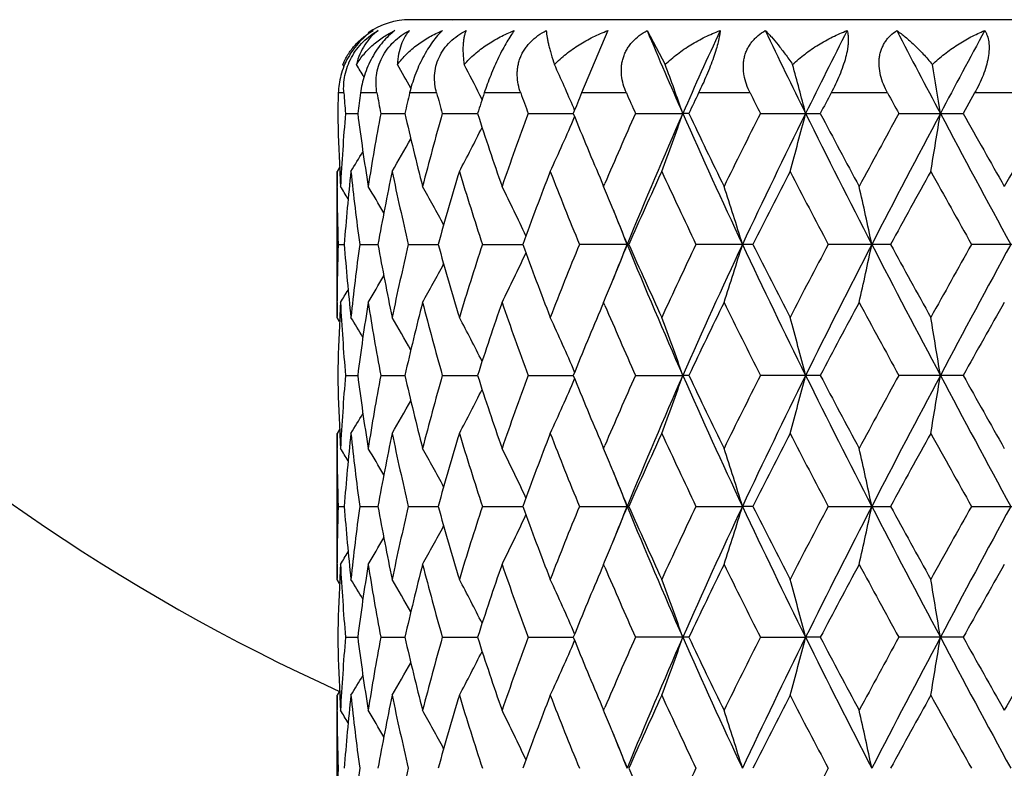
# Model space of a CAD drawing. Units: inches. Extents: x 0 to 11, y 0 to 8.5.
# Drawn here: x 7 to 7.2, y 5 to 5.2 of the extents above; entities that cross this region are included whole.
import ezdxf

# ---------------------------------------------------------------- set-up
doc = ezdxf.new("R2010")
doc.units = ezdxf.units.IN
doc.header["$LTSCALE"] = 0.605
doc.header["$MEASUREMENT"] = 0
doc.layers.get('0').update_dxf_attribs({"linetype": 'CONTINUOUS'})

msp = doc.modelspace()

# ---------------------------------------------------------------- linework, layer by layer
at = {"color": 7, "linetype": 'Continuous'}
for p, q in [((7.354950678200001, 5.154383509800001), (7.0499506782, 5.154383509800001)), ((7.0904242852, 5.1521657574), (7.085052137100001, 5.1393835098)), ((7.0984566275, 5.1521657574), (7.102165046000001, 5.14518993)), ((7.0361201014, 5.14518993), (7.036158300199999, 5.1452801453)), ((7.0363540462, 5.144812372200001), (7.0361201014, 5.14518993)), ((7.0363413177, 5.1393835098), (7.035202439400001, 5.1393835098)), ((7.0431290262, 5.1393835098), (7.039738245700001, 5.1393835098)), ((7.0553440459, 5.1393835098), (7.049816870700001, 5.1393835098)), ((7.0646602974, 5.1380625571), (7.064218391, 5.1389410621)), ((7.0725702709, 5.1393835098), (7.0650949848, 5.1393835098)), ((7.0942208875, 5.1393835098), (7.085052137100001, 5.1393835098)), ((7.119558365, 5.1393835098), (7.1090084848, 5.1393835098)), ((7.147719579199999, 5.1393835098), (7.1361479521, 5.1393835098)), ((7.1655460298, 5.1393835098), (7.163189779800001, 5.1351924529)), ((7.1777452148, 5.1393835098), (7.1655460298, 5.1393835098)), ((7.036669783, 5.1351924529), (7.039180765599999, 5.1351924404)), ((7.043892457999999, 5.1351924529), (7.048836255499999, 5.1351924303)), ((7.0565164379, 5.1351924529), (7.0637245351, 5.1351924214)), ((7.0741116853, 5.1351924529), (7.083338590199999, 5.135192413)), ((7.0836162512, 5.135875022), (7.0834245537, 5.136321747799999)), ((7.0960788159, 5.1351924529), (7.1057714188, 5.1351924104)), ((7.107010164299999, 5.1351924529), (7.1057714188, 5.1351924104)), ((7.121669516900001, 5.1351924529), (7.1339329395, 5.1351924529)), ((7.1500120378, 5.1351924529), (7.163189779800001, 5.1351924529)), ((7.0354666112, 5.1241468981), (7.034950701100001, 5.123322889100001)), ((7.034950701100001, 5.0934390337), (7.034950701100001, 5.123322889100001)), ((7.035492386, 5.1235708934), (7.0355103061, 5.123197871399999)), ((7.089187728300001, 5.1211220693), (7.0895590095, 5.1202503429)), ((7.0895590095, 5.1202503429), (7.089816325499999, 5.1208530906)), ((7.034960668099999, 5.1200024768), (7.0349591852, 5.1202470943)), ((7.035168297799999, 5.1083810212), (7.0364253858, 5.1083810224)), ((7.039586202100001, 5.1083810212), (7.0433294386, 5.1083810242)), ((7.049552104500001, 5.1083810212), (7.0556538372, 5.1083810253)), ((7.064726515199999, 5.1083810212), (7.072978881799999, 5.1083810262)), ((7.0947144257, 5.1083810212), (7.0845925162, 5.1083810212)), ((7.1201199875, 5.1083810212), (7.1084733696, 5.1083810212)), ((7.1483301542, 5.1083810212), (7.1355555714, 5.1083810212)), ((7.178383942999999, 5.1083810212), (7.164916562999999, 5.1083810212)), ((7.034959530499999, 5.096515027200001), (7.034960668099999, 5.0967594727)), ((7.0895590095, 5.0965117797), (7.0891875311, 5.095639599999999)), ((7.0898168866, 5.0959087227), (7.0895590095, 5.0965117797)), ((7.0354672172, 5.092615424), (7.034950701100001, 5.0934390337)), ((7.035509819, 5.093564052900001), (7.0354923845, 5.0931912359)), ((7.036669796900001, 5.0815696239), (7.0391807437, 5.081569635299999)), ((7.043892489400001, 5.0815696239), (7.0488362163, 5.0815696445)), ((7.0565164856, 5.0815696239), (7.0637244796, 5.0815696526)), ((7.0741117478, 5.0815696239), (7.0833385281, 5.0815696601)), ((7.096078891, 5.0815696239), (7.1057713559, 5.0815696625)), ((7.107010084400001, 5.0815696239), (7.1057713559, 5.0815696625)), ((7.133932850800001, 5.0815696239), (7.121669602000001, 5.0815696239)), ((7.1631896853, 5.0815696239), (7.150012130099999, 5.0815696239)), ((7.0354665846, 5.070524435299999), (7.034950701100001, 5.0697004733)), ((7.034950701100001, 5.0398163844), (7.034950701100001, 5.0697004733)), ((7.0354923855, 5.0699478567), (7.0355102762, 5.0695754556)), ((7.034960667899999, 5.0663800933), (7.0349591883, 5.0666241476)), ((7.0891871099, 5.067500544800001), (7.0895590095, 5.0666273961)), ((7.0895590095, 5.0666273961), (7.089816748600001, 5.0672311104)), ((7.035168293, 5.0547583913), (7.0364253989, 5.05475838)), ((7.0395861804, 5.0547583913), (7.0433294726, 5.054758361)), ((7.0495520666, 5.0547583913), (7.0556538937, 5.0547583449)), ((7.0647264624, 5.0547583913), (7.0729789613, 5.0547583304)), ((7.0845924502, 5.0547583913), (7.094714496799999, 5.0547583913)), ((7.108473292699999, 5.0547583913), (7.1179893239, 5.0547583189)), ((7.1201200684, 5.0547583913), (7.1179893239, 5.0547583189)), ((7.1355554862, 5.0547583913), (7.1483302421, 5.0547583913)), ((7.1649164725, 5.0547583913), (7.1783840349, 5.0547583913)), ((7.0349595292, 5.0428921808), (7.034960667999999, 5.043136903)), ((7.0895590095, 5.0428889334), (7.0891872209, 5.042016045)), ((7.0898170977, 5.042285397), (7.0895590095, 5.0428889334)), ((7.0355103012, 5.0399414068), (7.0354923827, 5.0395684305)), ((7.0355098252, 5.0399414063), (7.0354923827, 5.0395684304)), ((7.035467220599999, 5.0389927518), (7.034950701100001, 5.0398163844)), ((7.036669814400001, 5.0279469326), (7.0391807176, 5.0279469534)), ((7.0438925288, 5.0279469326), (7.0488361714, 5.027946970299999)), ((7.0565165457, 5.0279469326), (7.0637244187, 5.027946985)), ((7.0741118264, 5.0279469326), (7.0833384542, 5.0279469988)), ((7.1070099838, 5.0279469326), (7.096078985599999, 5.0279469326)), ((7.1216697093, 5.0279469326), (7.1309281671, 5.027947003)), ((7.1339327391, 5.0279469326), (7.1309281671, 5.027947003)), ((7.1631895663, 5.0279469326), (7.1500122464, 5.0279469326)), ((7.035466580700001, 5.016901866), (7.034950701100001, 5.0160778875)), ((7.034950701100001, 4.98619353), (7.034950701100001, 5.0160778875)), ((7.035492384099999, 5.0163252507), (7.0355102749, 5.0159528641)), ((7.089186621000001, 5.0138791551), (7.0895590095, 5.0130048925)), ((7.0349606676, 5.0127573983), (7.034959186900001, 5.013001646499999)), ((7.0895590095, 5.0130048925), (7.0898170796, 5.0136093626))]:
    msp.add_line(p, q, dxfattribs=at)
msp.add_lwpolyline([(7.0580182078, 5.1543986061), (7.0586910042, 5.154383509800001)], dxfattribs=at)
for centre, radius, start, end in [((7.202450678200001, 5.386883509800001), 0.5625, 197.3249302222, 252.6757009673), ((7.202450678200001, 5.386883509800001), 0.5390733721000001, 198.0619614527, 251.9386873781), ((7.202450678200001, 5.386883509800001), 0.4059279083, 204.3006941133, 245.7114744851), ((7.0499506782, 5.1393835098), 0.015, 90, 125), ((8.0884101095, 5.5687307835), 1.0740271494, 202.8209942484, 203.8069833049), ((8.1905585026, 4.6567824428), 1.1855965225, 155.3020444664, 156.201686604), ((8.488141049400001, 5.8069176451), 1.5143451782, 205.6178282529, 206.332185611), ((8.682792346, 4.3674042625), 1.7314100466, 153.0476114719, 153.6759953458), ((9.3386515049, 6.2945960759), 2.4692475611, 207.5591018069, 208.0042614723), ((9.8593092148, 3.6993600055), 3.0587364634, 151.6426523383, 152.0033388422), ((7.0490932679, 5.1397501775), 0.0140674781, 154.8746036703, 156.8520965229), ((6.7312523503, 4.957510756600001), 0.360407265, 30.9119263028, 31.38203160340001), ((6.730918653200001, 4.9620956519), 0.3655626201, 29.186376105, 30.0566570976), ((6.7273775319, 4.969157757200001), 0.3772114533, 26.7502180181, 27.8181669755), ((6.7130462114, 4.9771383256), 0.4031370467, 23.2573555267, 24.6364878727), ((6.6753948267, 4.985593278500001), 0.4556357221, 19.167478581, 20.5039817276), ((6.5799829526, 4.9935206462), 0.56886873, 14.4207839647, 15.462974775), ((6.299274985, 4.9994888734), 0.8698965998, 8.9747753901, 9.6420529277), ((7.538644654600001, 5.1234530982), 0.503694195, 178.1875955843, 178.6645143173), ((7.5469592369, 5.1772937258), 0.5120232845, 184.2460663329, 184.7164880932), ((7.5653808327, 5.067345340899999), 0.5305559603, 172.1963524988, 172.6529390877), ((7.590939375700001, 5.2370061384), 0.5564407935, 190.1043329924, 190.542981399), ((7.629835378099999, 5.0014642296), 0.5961905707999999, 166.6243644643, 167.0380168075), ((7.6758090024, 5.3106907578), 0.6436792178, 195.4345606642, 195.8219411832), ((7.740566220700001, 4.9161941459), 0.711389403, 161.7153996883, 162.0705380645), ((7.814141694, 5.409744538099999), 0.7893182256, 200.0307703668, 200.3549185825), ((7.9169343798, 4.7968143279), 0.8996564401, 157.6181315468, 157.9064924353), ((8.0347577489, 5.553823541), 1.0277986802, 203.780304165, 204.0358676541), ((8.2053652002, 4.6140622599), 1.2157139725, 154.3985070528, 154.6173326719), ((8.4117578913, 5.7876730799), 1.4457036288, 206.6426748727, 206.82865697), ((8.739775842, 4.2891703767), 1.8150715635, 152.0683119573, 152.2179501686), ((9.1931333731, 6.2554782046), 2.3301040655, 208.6194062155, 208.7368711652), ((7.5391706445, 5.1469460238), 0.5042203734, 181.3357076444, 182.6571249642), ((7.543966171599999, 5.0933149146), 0.5090219583, 175.2809085068, 176.9667173009), ((7.5687148833, 5.2034833655), 0.5339193904999999, 187.3485419026, 188.9684526922), ((7.5831137775, 5.0347761684), 0.548491624, 169.450953213, 171.0347751578), ((7.6361130712, 5.2703904899), 0.602637989, 192.9642884527, 194.42652149), ((7.6621488539, 4.9634695402), 0.6295072533, 164.1696793016, 165.578506836), ((7.7507223668, 5.3575137211), 0.7220752892, 197.9322437245, 199.1829358672), ((7.7923732798, 4.8685812863), 0.7661470043, 159.6356025572, 160.8230534718), ((7.931572759400001, 5.4795577022), 0.9154718156, 202.09611869, 203.0497988716), ((8.001224289, 4.7313472359), 0.9911504864, 155.9551916501, 156.859726429), ((8.0580209981, 4.714721652200001), 1.0409490477, 156.1758946012, 157.7794073758), ((6.676889093400001, 5.2842601644), 0.4540498258, 339.2403525721, 340.8339481538999), ((8.2185066995, 5.626072404099999), 1.2162002192, 203.8045370865, 205.1926334222), ((8.2329773949, 5.669495034600001), 1.2463071263, 205.3856324538, 206.148406005), ((8.3484823468, 4.5144621345), 1.3749093962, 153.1619644418, 153.8576850154), ((8.4323669284, 4.4905987379), 1.452323512, 153.6511001642, 154.8255903795), ((6.5823634635, 5.2762387053), 0.5664074545000001, 344.3372246026, 345.5805226955), ((8.7381897341, 5.9305933288), 1.7933075682, 206.329869189, 207.2896666166), ((8.7966358391, 6.011277691), 1.8793898682, 207.784937142, 208.3010654601), ((9.0461533813, 4.0951133215), 2.1626642352, 151.2541723499, 151.7047116935), ((9.20382748, 4.0467523454), 2.3168897596, 151.9796584146, 152.7281534292), ((6.3035928528, 5.27019964), 0.8655229717, 350.2297908664, 351.0261644083999), ((10.0239459277, 6.658904540700001), 3.2453590819, 208.0021661044, 208.5396231852), ((10.2837023095, 6.8868405145), 3.5785289408, 209.3069548216, 209.5816778983), ((11.2411275094, 2.8106882167), 4.6792020997, 150.2132260087, 150.4238206749), ((6.713698237000001, 5.2929627942), 0.4024260105, 335.0679522096, 336.8124244224999), ((6.7276097526, 5.301109680400001), 0.3769513011, 331.8589397006, 333.3993888314), ((6.731322465700001, 5.3080581533), 0.3650974755, 329.6029812884, 330.8104108343), ((6.7316051229, 5.3126575975), 0.3599934753, 328.2685034885, 329.0217840672), ((7.5374445237, 5.1231710247), 0.5024938456, 180.0000043554, 180.3333967486), ((7.541299200499999, 5.1470381404), 0.5063509118, 182.6986264938, 183.0325700031), ((7.5509076891, 5.069018484), 0.5159857162, 173.9587748968, 175.6248779515), ((7.5608745863, 5.1787116367), 0.5260113829, 186.0444236196, 187.6837719522), ((7.6001848862, 5.0079014896), 0.5658481074, 168.2302350287, 169.7715551822), ((7.6210558225, 5.2431466078), 0.5871782207999999, 191.7748896405, 193.268457028), ((7.691578054400001, 4.9314583344), 0.6600766661, 163.1019214372, 164.4527154095), ((7.726228869, 5.3257926003), 0.69631398, 196.9042750092, 198.1937990531), ((7.8392066827, 4.827561561800001), 0.8160665198999999, 158.7509206463, 159.8723136031), ((7.8941308912, 5.4405492183), 0.8750360517, 201.2556190437, 202.3092272728), ((8.0757129452, 4.6744996736), 1.0726654273, 155.2652098242, 156.1408918631), ((8.1667910992, 5.6142493774), 1.1730043523, 204.7412221249, 205.5474682629), ((8.4872955448, 4.4206840825), 1.5303908272, 152.6694195591, 153.2973487252), ((8.6622334936, 5.916580748099999), 1.7274062281, 207.3367261467, 207.8960537319), ((9.3792845331, 3.8889556633), 2.5424703822, 150.9548190459, 151.339266715), ((9.8586661049, 6.624272743500001), 3.0909892119, 209.0510585646, 209.3683777199), ((7.538061381599999, 5.1231783219), 0.5031107372, 180.3616772898, 181.6854046146), ((6.7313558481, 4.9296518138), 0.3590643621, 31.586069589, 32.0608727464), ((6.7314797759, 4.9327779026), 0.3621446542, 30.1806629277, 31.176277173), ((6.7300499428, 4.9386818849), 0.3700359893, 27.9968669291, 29.385143416), ((6.7223614823, 4.9463716482), 0.3875725158, 24.9971606126, 26.6561570298), ((6.7058640971, 4.9575964108), 0.4167470304999999, 22.3916663866, 22.9728041123), ((6.6405688215, 4.963416409200001), 0.4989439103, 16.8904622686, 18.320479435), ((6.483229124199999, 4.9705726392), 0.6754557353, 11.7723021584, 12.8027401314), ((6.702480610299999, 4.9562007183), 0.4204070767, 22.1986191077, 22.39188005), ((7.982890749400001, 5.4712021617), 0.9597361713, 201.7519021509, 202.2124879379001), ((6.695713104299999, 4.953464262), 0.4277068574, 21.2355598927, 22.1955032558), ((7.5378513275, 5.0935874993), 0.5029006629, 178.3143218554, 179.6386126862), ((7.549503302100001, 5.147615113500001), 0.5145756235, 184.3727909852, 186.0434732517), ((7.5589872766, 5.0382780369), 0.5241105843, 172.3133030467, 173.9586102148), ((7.596974659600001, 5.208235681100001), 0.5625779403, 190.2238729636, 191.774165044), ((7.617272450700001, 4.9744566419), 0.583302778, 166.7266724132, 168.2301750457), ((7.6861277817, 5.2837163944), 0.6544003715, 195.5412978495, 196.9038192668), ((7.7200013047, 4.8929404517), 0.6897823488, 161.8002224635, 163.1019671594), ((6.7223919484, 5.2703767745), 0.3875391415, 333.3436323821999, 335.0027713777), ((7.830537405399999, 5.3859243012), 0.8067993199, 200.1210902752, 201.2553723369), ((7.8842205763, 4.7801756485), 0.8643632346, 157.6844221177, 158.7510476221), ((7.9832123988, 4.7454274556), 0.960084017, 157.7874517495, 158.2478955742), ((6.6957573401, 5.263280894599999), 0.4276595051, 337.8042702799, 338.7644035507001), ((8.0580082729, 5.502033064299999), 1.0409344929, 202.2204836532, 203.8240165145), ((8.061485776, 5.5358359265), 1.0570546532, 203.852466954, 204.7410873894), ((8.1501247868, 4.610339338399999), 1.1545922193, 154.4462767854, 155.2653856164), ((8.2183490087, 4.5907585442), 1.2160282017, 154.8071412875, 156.1954343887), ((6.6406138633, 5.2533322639), 0.498896924, 341.6793608879, 343.1095051802001), ((8.4323376093, 5.726147374), 1.4522901966, 205.1743324632, 206.3488481358), ((8.4608089522, 5.7825671742), 1.5006578121, 206.6962429094, 207.336617634), ((8.6292901427, 4.3174218744), 1.6902246423, 152.0979807382, 152.6696161129), ((8.7379607749, 4.2862810659), 1.7930525849, 152.7101692123, 153.6701032501), ((6.4832919254, 5.2461766065), 0.6753916419, 347.1971445107, 348.227674548), ((9.2037438642, 6.169964516), 2.3167947307, 207.2718007021, 208.020325666), ((9.3126368254, 6.2910766463), 2.4663722973, 208.6546072897, 209.0509192861), ((9.762272189199999, 3.6463950783), 2.9805467865, 150.6259375649, 150.9550168351), ((10.0235336749, 3.5580750634), 3.2448929849, 151.460273605, 151.9978078244), ((6.7300725444, 5.2780690895), 0.3700108256, 330.6146434678, 332.0030037966999), ((6.7314949776, 5.2839765743), 0.36212769, 328.8235127104001, 329.8191646233), ((6.7058805612, 5.2591600599), 0.4167296663, 337.0270278389, 337.6081045651), ((6.702508133899999, 5.2605512089), 0.420377756, 337.6078912362, 337.8011563540001), ((6.7313653292, 5.2871059075), 0.3590539907, 327.938919371, 328.4137282457), ((7.5374522183, 5.0935908981), 0.5025015401, 179.6665856086, 179.9999955414), ((7.5412879632, 5.069724276100001), 0.5063396747, 176.9673959402, 177.3013693776), ((7.544971346100001, 5.1235156583), 0.5100293469, 183.0349862604, 184.7174703045), ((7.5709067826, 5.0129639577), 0.5361335676, 171.0348330595, 172.6480585039), ((7.585835311599999, 5.1824547758), 0.5512529695, 188.9692767303, 190.5451697001), ((7.6401905219, 4.9453768871), 0.6068347006, 165.5784325547, 167.0305576826), ((7.666930607699999, 5.2545865377), 0.6344605999999999, 194.4271166681, 195.8249497966), ((7.75728571, 4.8570431584), 0.7289988123000001, 160.8228662854, 162.0616845277), ((7.799998781699999, 5.3509239872), 0.7742504498999999, 199.1833146794, 200.3583418257), ((8.2508125764, 4.5386534339), 1.2661130005, 153.8573786748, 154.6082233797), ((8.370435071900001, 5.7132456958), 1.3994391229, 206.1486023479, 206.8321312369), ((8.833758428300001, 4.1857029011), 1.9214536629, 151.7043906526, 152.2092224413), ((9.0963194737, 6.148918834600001), 2.2197627381, 208.3012815046, 208.7402338333), ((10.4107538093, 3.2581872846), 3.7244322916, 150.4235028508, 150.6874650531), ((7.9413401397, 4.7331412761), 0.9260502709999999, 156.9555198331, 157.8982793409), ((8.0130894999, 5.4906001447), 1.0040988118, 203.1462984426, 204.0391534514), ((7.539567823500001, 5.069802205), 0.5046177712, 177.3433891479, 178.6637716681), ((6.7315867073, 4.9040939337), 0.3600146035, 30.978133229, 31.73136168449999), ((6.7313014374, 4.9086924242), 0.3651213539, 29.18954616489999, 30.3968846472), ((6.7275862682, 4.9156406487), 0.3769774775, 26.6006143802, 28.1409306448), ((6.713671372899999, 4.9237875749), 0.4024552415, 23.187609925, 24.9319271418), ((6.676857516799999, 4.9324906761), 0.4540832804, 19.1660851047, 20.7595427604), ((6.582322953899999, 4.9405126985), 0.5664492997999999, 14.4195032854, 15.662693646), ((6.303529562, 4.9465521879), 0.8655870575, 8.9738522508, 9.770156720500001), ((7.5391490935, 5.093322171600001), 0.5041988083, 181.3356484856, 182.6571459704), ((7.544035203200001, 5.039687149100001), 0.5090911482, 175.2809938628, 176.9665868575), ((7.568564590399999, 5.149839102900001), 0.5337676122, 187.3483232427999, 188.9687075367), ((7.5833292948, 4.9811158222), 0.5487103364, 169.4512213106, 171.0344245907), ((7.6358070951, 5.2166934369), 0.6023231983, 192.9639367789, 194.4269458204), ((7.6625705126, 4.909732036499999), 0.6299441563, 164.1701054668, 165.5779673231), ((7.750170865399999, 5.3037063787), 0.7214938206, 197.9317860043, 199.1834963931), ((7.7931326641, 4.814684482200001), 0.7669542079, 159.6361542521, 160.8223652134), ((6.7136292197, 5.2393731362), 0.4025024048, 335.0678652065, 336.8119538592), ((7.9306086013, 5.4255343565), 0.9144278753, 202.0955894303, 203.0502696872), ((8.0026010581, 4.6771222155), 0.9926530842, 155.9558264407, 156.8589390381), ((8.0572413083, 4.6614343088), 1.0401003729, 156.1754489403, 157.7802653396), ((6.6768125099, 5.2306674663), 0.4541319705, 339.2402714075999, 340.8335366142), ((8.2172538047, 5.571884277200001), 1.2148257716, 203.8039892484, 205.1936566947), ((8.231046107100001, 5.614941640800001), 1.2441634493, 205.3850436108, 206.149137914), ((8.3512917836, 4.4594369544), 1.3780492618, 153.16267289, 153.8568142167), ((8.4313518618, 4.4374697926), 1.451194777, 153.6507842231, 154.8261848484), ((6.5822661549, 5.2226442356), 0.5665086946, 344.3371601325, 345.5802023618), ((8.7363254953, 5.8760346684), 1.7912216627, 206.329486127, 207.2904013326), ((8.7921649537, 5.95527618), 1.8743257062, 207.7843151186, 208.3018424039), ((9.0532247575, 4.037644118399999), 2.170713884, 151.2549220439, 151.7037945407), ((9.2023870744, 3.9938874925), 2.3152621746, 151.9794700308, 152.7284896041), ((6.303442035700001, 5.2166038366), 0.8656761174, 350.2297489633999, 351.0259596180001), ((10.0203912693, 6.6033774747), 3.2413265064, 208.001945801, 208.5400713143), ((10.2674536332, 6.824051234400001), 3.5598731468, 209.3063151303, 209.5824803159), ((6.727539410199999, 5.2475254695), 0.3770313474, 331.8588618825, 333.3989344907001), ((6.7312490671, 5.2544793011), 0.3651828275, 329.6029128167, 330.8100195081), ((6.7315259758, 5.2590845625), 0.3600867629, 328.2684441512, 329.0215031037999), ((7.5374493407, 5.06954862), 0.5024986626, 180.0000055369, 180.3334553525), ((7.541191809600001, 5.0934105759), 0.5062434269, 182.6986166055, 183.0326911283), ((7.5508302479, 5.0154041143), 0.5159078583, 173.9587583663, 175.625136435), ((7.5609987074, 5.1251023973), 0.5261362014000001, 186.0444272372, 187.6834094985), ((7.5999729439, 4.9543227874), 0.5656317045, 168.2301907229, 169.7721213297), ((7.6212885697, 5.1895725005), 0.5874159285, 191.774869734, 193.267852276), ((7.6911684923, 4.8779595187), 0.6596488607, 163.1018533355, 164.4535401571), ((7.7266292413, 5.27229134), 0.6967322818, 196.9042341285, 198.1929994168), ((7.8384615368, 4.774227578500001), 0.8152674991, 158.7508338517, 159.8733385032), ((7.8948267727, 5.3871965462), 0.8757823840000001, 201.2555612157, 202.3082829512), ((8.0743115923, 4.6215207725), 1.0711233841, 155.2651094086, 156.1420610213), ((8.1680902621, 5.5612240523), 1.1744341563, 204.7411516632, 205.54642409), ((8.4843338809, 4.3685890074), 1.5270585286, 152.6693098825, 153.2986150876), ((8.6650749927, 5.864424551), 1.7306037128, 207.3366468643, 207.894945995), ((9.3709952414, 3.8399307861), 2.5329914745, 150.9547035682, 151.3405931972), ((9.8677301786, 6.5756799217), 3.101355225, 209.0509734757, 209.3672346527), ((7.5381053045, 5.0695562148), 0.5031546612, 180.3616771972, 181.6853170006), ((6.7312647762, 4.8759661725), 0.3591748236, 31.5870013225, 32.0616368115), ((6.7314327222, 4.8791205962), 0.3622026994, 30.1816553942, 31.1770742605), ((6.7300417591, 4.8850481616), 0.370048408, 27.9977867049, 29.3859755501), ((6.7223934976, 4.8927583169), 0.3875395893, 24.9979117895, 26.6570100465), ((6.7057826883, 4.9039340028), 0.4168373843, 22.3925037485, 22.9734306458), ((6.6406560523, 4.9098160857), 0.4988539898, 16.890911372, 18.3211619987), ((6.483352124, 4.9169716751), 0.6753309222, 11.7726246396, 12.8032339064), ((6.7024747313, 4.902569407), 0.4204157497, 22.199465673, 22.3927129957), ((7.9833657095, 5.417787931599999), 0.9602546342, 201.7528424995, 202.2132920622), ((6.6958589661, 4.8998942316), 0.4275518832, 21.2360565925, 22.1964138754), ((7.5378495975, 5.0399650862), 0.5028989319, 178.3143407533001, 179.6386293362), ((7.549588529299999, 5.0939997593), 0.5146611450999999, 184.3728752857, 186.043281946), ((7.558922814600001, 4.9846639926), 0.5240455747, 172.3132909254, 173.958804041), ((7.5971718424, 5.1546501518), 0.5627785488, 190.2240274701, 191.7737682785), ((7.617116118099999, 4.920870327099999), 0.5831423208, 166.7266193744, 168.2305367913), ((7.6864888716, 5.2301966892), 0.6547757928, 195.5415101000999, 196.9032508076), ((7.719705044199999, 4.8394140882), 0.6894708923999999, 161.8001340007, 163.1024669785), ((7.831175278300001, 5.3325391832), 0.807479912, 200.1213460379, 201.2546718418999), ((7.8836791684, 4.7267733082), 0.8637787898999999, 157.6843053498, 158.751652142), ((7.984467207000001, 4.691298694499999), 0.9614369503, 157.7878002826, 158.2476269088), ((6.6959308163, 5.2095883749), 0.4274725854, 337.8041610475, 338.764706815), ((8.0587891786, 5.4487377788), 1.0417811639, 202.220913497, 203.823137498), ((8.0626604015, 5.4827383983), 1.0583412308, 203.8527529475, 204.7402924811), ((8.1490853709, 4.5572105656), 1.1534415183, 154.4461387968, 155.2660640563), ((8.2183465751, 4.5371306991), 1.2160281383, 154.8068723846, 156.1951660192), ((6.6407933322, 5.1996529153), 0.4987087914, 341.6790420863, 343.1097429243), ((8.433490075, 5.673076639500001), 1.4535679453, 205.1747005965, 206.3481801837), ((8.463243223, 5.7301775789), 1.5033864731, 206.6965481368, 207.3357598232), ((8.626989736699999, 4.2650122023), 1.6876241188, 152.0978276208, 152.6703431023), ((8.7377949825, 4.2327351419), 1.7928700083, 152.7099201508, 153.6699519084), ((6.483540863200001, 5.1924999653), 0.6751369723999999, 347.1969148383999, 348.2278457547), ((9.2058198174, 6.1174257188), 2.3191365555, 207.2721025048, 208.0198697339), ((9.319265382100001, 6.2410917176), 2.4739333345, 208.6549231756, 209.0500233383), ((9.7550297042, 3.5968392822), 2.9722406837, 150.6257741582, 150.9557725383), ((10.0225407419, 3.5049779056), 3.2437695998, 151.4600490669, 151.9977691408), ((6.7225139588, 5.2166957958), 0.3874040188, 333.3432205123, 335.0029632571), ((6.730174754199999, 5.2243917756), 0.3698950399, 330.6142263936, 332.0030407583001), ((6.731581254299999, 5.2303045743), 0.362028428, 328.8230998579, 329.8190366385001), ((6.702631391000001, 5.2068789909), 0.4202450036, 337.6077371868001, 337.8010679782), ((6.705979359700001, 5.2054979201), 0.4166233674, 337.0267000304, 337.6079490934), ((6.7314351612, 5.233442312), 0.3589731787, 327.9385148927, 328.4134352365), ((7.5374779763, 5.0399682566), 0.5025272981000001, 179.6666260992, 179.9999959371), ((7.541289550499999, 5.016100798), 0.5063412931, 176.9673340492, 177.3012838183), ((7.544961653500001, 5.0698931855), 0.5100196877000001, 183.0350858104, 184.7175844831), ((7.5708865624, 4.9593423258), 0.5361134050999999, 171.0346245025, 172.6478946413), ((7.5858495587, 5.128836857400001), 0.5512678107, 188.9695517834, 190.5453871451), ((7.640173676799999, 4.8917548017), 0.6068181968999999, 165.5781060071, 167.0302575051), ((7.6669781985, 5.2009808055), 0.6345109539, 194.4275426239, 195.8252527233001), ((7.757273909099999, 4.8034187605), 0.728988176, 160.8224464217, 162.0612729091), ((7.800101137, 5.2973445489), 0.7743613851000001, 199.1838595884, 200.3587095727), ((7.9412852982, 4.679532613), 0.9259942609999999, 156.9550469682, 157.8978088151), ((8.0133261162, 5.43709077), 1.0043609801, 203.1469745874, 204.0395606957), ((8.2508326355, 4.485007571600001), 1.2661411486, 153.8568436472, 154.6076673234), ((8.370878334299999, 5.6598592796), 1.3999412142, 206.1492934609, 206.8325734797), ((8.83384675, 4.1320110056), 1.9215641622, 151.7038261365, 152.2086263828), ((9.0974980087, 6.0959626657), 2.2211164761, 208.3020098415, 208.7406925538), ((10.4112103076, 3.2042619606), 3.7249786057, 150.4229223005, 150.6868446136), ((7.539536629500001, 5.0161802315), 0.5045865739000001, 177.3433193638, 178.6637705747), ((6.7315812115, 4.8504718735), 0.360018968, 30.9775934625, 31.730821941), ((6.7312822429, 4.8550625323), 0.3651415746, 29.1890608282, 30.396340924), ((6.7275550034, 4.862005278), 0.3770110464, 26.6002104151, 28.1403944528), ((6.7136252863, 4.8701474756), 0.4025043891, 23.18730978, 24.9314141883), ((6.676799186499999, 4.8788497345), 0.4541443073, 19.1658509089, 20.7590923283), ((6.582247295, 4.8868724579), 0.5665268985, 14.4193213309, 15.6623409047), ((6.3034102873, 4.8929124751), 0.865707498, 8.973736107100002, 9.7699300771), ((7.5390863256, 5.0396976375), 0.5041360195, 181.3356053668, 182.6572575453), ((7.544038254299999, 4.9860633185), 0.5090942653, 175.2808941624, 176.9664558881), ((7.5683808393, 5.096192082), 0.5335822855, 187.3482554454, 188.969183039), ((7.5833920894, 4.9274798332), 0.5487744654, 169.451055906, 171.0340555444), ((7.6354565451, 5.1629891207), 0.6019633193, 192.9638498137, 194.4277172903), ((7.6627167429, 4.8560654084), 0.6300967682999999, 164.169887419, 165.5773932149), ((7.7495571372, 5.2498837753), 0.7208484205, 197.9316854709, 199.1845041935), ((7.793415460399999, 4.760953187), 0.7672570482, 159.6358976585, 160.8216291946), ((7.9294449866, 5.3714371933), 0.9131713251000001, 202.0954663974, 203.0513751909), ((8.0032748143, 4.6231946871), 0.9933924964, 155.9556009483, 156.8579859855), ((8.0578129421, 4.6075775711), 1.0407179191, 156.1763740387, 157.7802382258), ((6.6766429032, 5.1771046439), 0.4543117487, 339.2408053433999, 340.8334280111), ((8.216606582999999, 5.5179723379), 1.2141169222, 203.8038251286, 205.194311408), ((8.2289588881, 5.560325858), 1.2418521104, 205.384930134, 206.1504408111), ((8.3524096238, 4.405240696), 1.3793055478, 153.162374689, 153.8558787849), ((8.4321849762, 4.3834550154), 1.4521154243, 153.6515108858, 154.8261667727), ((6.5820483987, 5.1690784202), 0.5667336915, 344.3375773178, 345.5801173629), ((8.7353267661, 5.8219121129), 1.7901048741, 206.3293231393, 207.2908422976), ((8.787380722, 5.8991285471), 1.8689161665, 207.7842002626, 208.3032220613), ((9.056095569, 3.9824335837), 2.1739944332, 151.254615942, 151.7028082048), ((9.2038581705, 3.9395059942), 2.3169173519, 151.9799950912, 152.7284803518), ((6.3031016048, 5.163035767799999), 0.8660208621, 350.2300165123001, 351.0259050302), ((10.0183413291, 6.5486546573), 3.2390000542, 208.0017878245, 208.5403018742), ((10.250264192, 6.7607717825), 3.540157017, 209.3062012165, 209.583902748), ((11.2883874526, 2.6764355671), 4.7336343073, 150.2136912152, 150.4218648133), ((6.713481175, 5.1858145421), 0.4026636283, 335.0684883248001, 336.8118626501999), ((6.7273984681, 5.1939730871), 0.3771887396, 331.8595560828001, 333.3989749435), ((6.7311100646, 5.200932782), 0.3653412117, 329.6036535550001, 330.8102327892), ((6.7313850561, 5.2055434399), 0.360249463, 328.2692121829999, 329.0219337416), ((7.5374975997, 5.0159260284), 0.5025469215, 180.0000055902, 180.3334130264), ((7.541206589400001, 5.0397896791), 0.506258271, 182.6987291613, 183.0327842185), ((7.5509264291, 4.9617740949), 0.5160042876, 173.9590615185, 175.6251493074), ((7.5608871461, 5.0714639995), 0.5260235954, 186.0439940853, 187.683347598), ((7.600152242, 4.9006687563), 0.565813647, 168.2307769511, 169.7722298448), ((7.6210198804, 5.135885677), 0.5871397845, 191.7740836542, 193.2677852837), ((7.6914710055, 4.8242549085), 0.6599621544, 163.1026736822, 164.4537328235), ((7.7261194475, 5.2185001763), 0.6961954974, 196.9031593339, 198.1929309622), ((7.838973283200001, 4.7204212525), 0.8158110454999999, 158.7518326272, 159.8735992347), ((7.8938915753, 5.3331889995), 0.8747712465999999, 201.2542684629, 202.308215706), ((8.075230422899999, 4.5674980782), 1.0721253289, 155.266234742, 156.1423731719), ((8.1662828538, 5.5067359984), 1.1724304391, 204.7397056557, 205.546359791), ((8.4862132422, 4.3140314541), 1.5291573672, 152.6705187853, 153.2989640107), ((8.6610242623, 5.8086555108), 1.7260196636, 207.3351006743, 207.8948857164), ((9.376123192, 3.783524232), 2.5388261341, 150.9559623779, 151.3409671243), ((9.8545676554, 6.5146470223), 3.0862503498, 209.0493685401, 209.3671791212), ((7.5381052366, 5.0159330263), 0.5031545905, 180.3616210446, 181.6852706136), ((6.7313820802, 4.8224127828), 0.3590387234, 31.5874076465, 32.0622266584), ((6.7315486987, 4.8255640058), 0.362069351, 30.18185225869999, 31.1776511975), ((6.730158879199999, 4.8314875359), 0.3699159944, 27.99781459219999, 29.38652593469999), ((6.722515199299999, 4.8391930734), 0.387405134, 24.9978071634, 26.6575169611), ((6.7059290964, 4.8503698613), 0.4166798095000001, 22.39264795050001, 22.9738996132), ((6.640816887100001, 4.8562434707), 0.4986856257, 16.89076518, 18.3215293824), ((6.4835754591, 4.8633967239), 0.6751026021, 11.7725192377, 12.8034988511), ((6.7026146957, 4.8490025973), 0.4202651491, 22.199525913, 22.39285771619999), ((7.9846063646, 5.364667337699999), 0.9615929320000001, 201.75318991, 202.213047871), ((6.695983152899999, 4.846321043500001), 0.4274183007, 21.2358872293, 22.19646468340001), ((7.5378750651, 4.986342249), 0.5029243994, 178.3144195339, 179.6386476159), ((7.558959430900001, 4.9310385499), 0.5240822601, 172.3135384142, 173.958943938), ((7.6171663534, 4.8672397913), 0.5831930668, 166.7270125056, 168.2308046849), ((8.062909769800001, 5.4292170054), 1.0586101729, 203.8523167814, 204.7396314536), ((8.1492681413, 4.503514841499999), 1.1536380106, 154.4467891591, 155.2665749841), ((8.6273546387, 4.2112189578), 1.6880265182, 152.0985129175, 152.670891572)]:
    msp.add_arc(centre, radius, start, end, dxfattribs=at)
for points, knots in [([(7.042370669199999, 5.1521657574), (7.0418707074, 5.1518467534), (7.0408824638, 5.1511270218), (7.039512188400001, 5.1498447265), (7.0382635637, 5.1483444732), (7.037189824099999, 5.1466666439), (7.0363327236, 5.1448722993), (7.0357131795, 5.143028915099999), (7.0353307487, 5.1411954424), (7.035221255, 5.1399781499), (7.035202439400001, 5.1393835098)], [0, 0, 0, 0, 0.1168668183, 0.240217687, 0.3689076674, 0.5004802595000001, 0.6317347385000001, 0.7597763702, 0.8827640211, 1, 1, 1, 1]), ([(7.0363413177, 5.1393835098), (7.036297445, 5.1399744685), (7.0362888544, 5.1411876883), (7.036532060599999, 5.1430266418), (7.0370554074, 5.1448766114), (7.0378674619, 5.146677117), (7.0389512104, 5.1483590186), (7.0402629427, 5.149860324700001), (7.0417426552, 5.1511410479), (7.0428193454, 5.151850587), (7.0433683908, 5.1521657574)], [0, 0, 0, 0, 0.1155576793, 0.2357501608, 0.3605727117, 0.4891154923, 0.6194941629999999, 0.7493226967000001, 0.8765466446, 1, 1, 1, 1]), ([(7.036356845, 5.1457232395), (7.036680752200001, 5.146413898), (7.0374336053, 5.1477286211), (7.0388506738, 5.1494795051), (7.0404997305, 5.1509760236), (7.0417301378, 5.1517993564), (7.042370669199999, 5.1521657574)], [0, 0, 0, 0, 0.255849055, 0.5054648389, 0.7525079322, 1, 1, 1, 1]), ([(7.0433683908, 5.1521657574), (7.042837555599999, 5.1517726482), (7.041832208, 5.1508756898), (7.0405678978, 5.1492491094), (7.0395647741, 5.1473369242), (7.039112014500001, 5.1459292453), (7.0389371315, 5.14518993)], [0, 0, 0, 0, 0.2351332774, 0.4765215801, 0.7295646388, 1, 1, 1, 1]), ([(7.0389371315, 5.14518993), (7.0393867062, 5.1459533696), (7.0404193964, 5.1474006646), (7.0422931292, 5.1492952957), (7.044431243099999, 5.1509040724), (7.045994764700001, 5.1517779019), (7.0468049365, 5.1521657574)], [0, 0, 0, 0, 0.249346867, 0.4975854058, 0.7472061512999999, 1, 1, 1, 1]), ([(7.0468049365, 5.1521657574), (7.0459001877, 5.151489682), (7.0446182892, 5.1502544153), (7.043148344700001, 5.1483271877), (7.0421200127, 5.1466529449), (7.0412465443, 5.1448638675), (7.0403395843, 5.1424644192), (7.0399059698, 5.1406073655), (7.039738245700001, 5.1393835098)], [0, 0, 0, 0, 0.2265944376, 0.3533700109, 0.4858419291, 0.6200616839, 0.7521696268000001, 1, 1, 1, 1]), ([(7.0431290262, 5.1393835098), (7.0430245165, 5.1399699954), (7.0428980479, 5.1411761306), (7.042991134199999, 5.1430195945), (7.043398342000001, 5.1448761495), (7.0441367772, 5.1466834223), (7.045193896000001, 5.1483699291), (7.046524904400001, 5.149872508000001), (7.0480645737, 5.1511518329), (7.0491949662, 5.1518534453), (7.0497754513, 5.1521657574)], [0, 0, 0, 0, 0.1157835018, 0.2346990808, 0.3572674823, 0.4834140434, 0.6122536491, 0.7422684226999999, 0.8718858581000001, 1, 1, 1, 1]), ([(7.0497754513, 5.1521657574), (7.049596030499999, 5.1519673753), (7.0492529784, 5.1515432443), (7.0486341953, 5.150591679100001), (7.048002282100001, 5.1492021913), (7.047503570499999, 5.1472915483), (7.0473567416, 5.1459162105), (7.0473242703, 5.14518993)], [0, 0, 0, 0, 0.1065128876, 0.2167260827, 0.45133584, 0.7105032929, 1, 1, 1, 1]), ([(7.0473242703, 5.14518993), (7.0478929748, 5.1459601361), (7.049166412999999, 5.1474138643), (7.0513814208, 5.149301625400001), (7.053851719400001, 5.1509058883), (7.055626444700001, 5.1517778414), (7.056541294700001, 5.1521657574)], [0, 0, 0, 0, 0.2457717833, 0.4937131766, 0.7449149057, 1, 1, 1, 1]), ([(7.056541294700001, 5.1521657574), (7.0561889112, 5.1518344538), (7.0554769924, 5.1510868692), (7.0544606206, 5.1498039907), (7.053460014700001, 5.1483074955), (7.052511288400001, 5.1466373288), (7.0516502156, 5.1448530082), (7.0509043406, 5.1430202294), (7.050288814, 5.1411964094), (7.0499588831, 5.139980750799999), (7.049816870700001, 5.1393835098)], [0, 0, 0, 0, 0.0992466409, 0.2114268714, 0.3354665769, 0.4682678117, 0.6052517158, 0.741717948, 0.8740321934, 1, 1, 1, 1]), ([(7.0553440459, 5.1393835098), (7.055183337000001, 5.1399656141), (7.0549447585, 5.1411628583), (7.054883093200001, 5.1430085605), (7.0551581495, 5.1448704154), (7.055796068899999, 5.146684484100001), (7.0567898738, 5.1483763464), (7.0580949501, 5.1498810391), (7.059642529900001, 5.1511597363), (7.0607902991, 5.1518555463), (7.0613834118, 5.1521657574)], [0, 0, 0, 0, 0.1178115562, 0.2370751653, 0.3585694883, 0.482836791, 0.609883288, 0.7390744226, 0.8694184398, 1, 1, 1, 1]), ([(7.0613834118, 5.1521657574), (7.061296460299999, 5.1519624485), (7.0611399743, 5.1515282843), (7.0609624663, 5.1508299369), (7.0608345613, 5.1500607901), (7.0607576353, 5.149221403399999), (7.0607331436, 5.14831192), (7.0607627338, 5.1473323363), (7.060848249099999, 5.1462826929), (7.0609405371, 5.145561749100001), (7.0609958088, 5.14518993)], [0, 0, 0, 0, 0.09387606230000001, 0.1954997959, 0.3055267001, 0.4245487391, 0.5530720939, 0.6915461684, 0.8404120228, 1, 1, 1, 1]), ([(7.0609958088, 5.14518993), (7.0616631185, 5.1459634196), (7.0631291201, 5.1474184177), (7.0656092261, 5.149302096), (7.0683279552, 5.1509041431), (7.070257871900001, 5.151777070400001), (7.0712480737, 5.1521657574)], [0, 0, 0, 0, 0.2449342735, 0.4932174464, 0.7449489993999999, 1, 1, 1, 1]), ([(7.0712480737, 5.1521657574), (7.0709919499, 5.151825522699999), (7.0704625127, 5.1510620731), (7.069676193099999, 5.1497814326), (7.068850166900001, 5.1482878796), (7.068010862, 5.1466211126), (7.067189965599999, 5.1448403629), (7.066417293400001, 5.143011042099999), (7.065715057999999, 5.1411903393), (7.0652918862, 5.1399794299), (7.0650949848, 5.1393835098)], [0, 0, 0, 0, 0.08974645099999999, 0.195629439, 0.3165814574, 0.4493193621, 0.5888189686, 0.7297355436, 0.8677378184000001, 1, 1, 1, 1]), ([(7.0725702709, 5.1393835098), (7.0723593567, 5.1399620474), (7.0720184853, 5.1411500449), (7.0718399061, 5.1426874144), (7.071869082899999, 5.1439219822), (7.071981918500001, 5.144846611499999), (7.0721891338, 5.1457602136), (7.0724922266, 5.1466537283), (7.0728902102, 5.1475176889), (7.0733791957, 5.1483431744), (7.0739531458, 5.1491223668), (7.0748234956, 5.1500941905), (7.0760814904, 5.151165131), (7.077210187, 5.1518570106), (7.077796845700001, 5.1521657574)], [0, 0, 0, 0, 0.1213150866, 0.2424532715, 0.3032411198, 0.3642734357, 0.425652285, 0.48747635, 0.5498163660000001, 0.6127121614, 0.6761708955, 0.7401618906, 0.8693943017, 1, 1, 1, 1]), ([(7.077796845700001, 5.1521657574), (7.0778100944, 5.1519575314), (7.0778530278, 5.1515164363), (7.077956075, 5.1508208909), (7.0781020604, 5.150054111), (7.0782914522, 5.1492166547), (7.0785246932, 5.1483087631), (7.078909401900001, 5.1469530637), (7.079244005, 5.145908196600001), (7.0794860245, 5.14518993)], [0, 0, 0, 0, 0.08700408429999999, 0.1846821097, 0.2931151049, 0.4124091219, 0.5426558732, 0.6839433081999999, 1, 1, 1, 1]), ([(7.0794860245, 5.14518993), (7.080227311, 5.1459639711), (7.0818312515, 5.147416951), (7.0844924464, 5.1492987237), (7.0873678536, 5.1509000883), (7.0893909749, 5.1517758226), (7.0904242852, 5.1521657574)], [0, 0, 0, 0, 0.2459654473, 0.4949935599, 0.7465328079000001, 1, 1, 1, 1]), ([(7.0942208875, 5.1393835098), (7.0939669941, 5.1399597194), (7.0935368288, 5.1411401876), (7.0932365521, 5.142679928500001), (7.093168628, 5.143918444200001), (7.093208765499999, 5.144843047799999), (7.093344130599999, 5.1457568939), (7.0935771147, 5.1466509096), (7.093907613200001, 5.147515561600001), (7.0943324941, 5.1483418028), (7.0948463262, 5.1491217026), (7.0956420505, 5.1500942357), (7.0968205509, 5.1511673819), (7.0978951286, 5.151857844599999), (7.0984566275, 5.1521657574)], [0, 0, 0, 0, 0.1260756847, 0.2506127372, 0.3124640139, 0.3740926419, 0.4355949967, 0.4970922567, 0.5587078635, 0.6205607084, 0.6827530922, 0.7453542, 0.871778368, 1, 1, 1, 1]), ([(7.102165046000001, 5.14518993), (7.1029530021, 5.145962422799999), (7.1046361508, 5.1474110289), (7.1073886264, 5.1492924488), (7.110323631900001, 5.1508941687), (7.1123742084, 5.1517741545), (7.113416689299999, 5.1521657574)], [0, 0, 0, 0, 0.2484145575, 0.498496496, 0.7493008220999999, 1, 1, 1, 1]), ([(7.113416689299999, 5.1521657574), (7.113405860399999, 5.1520007657), (7.1133726636, 5.1516507784), (7.1132938681, 5.1510975107), (7.113181018400001, 5.1504855049), (7.112973864500001, 5.149552192200001), (7.112619239400001, 5.1482592169), (7.1120720627, 5.1465939876), (7.111407231699999, 5.144815481), (7.1106559665, 5.1429888271), (7.109851755499999, 5.1411708272), (7.1092911405, 5.1399734245), (7.1090084848, 5.1393835098)], [0, 0, 0, 0, 0.036520076, 0.0776082086, 0.1233975121, 0.1739373694, 0.2887276456, 0.4193399963, 0.5609657661999999, 0.7079995589, 0.8555212254000001, 1, 1, 1, 1]), ([(7.119558365, 5.1393835098), (7.1192697716, 5.1399587643), (7.118765421699999, 5.1411343047), (7.118354525599999, 5.1426738854), (7.118191427999999, 5.1439150655), (7.1181575303, 5.1448391453), (7.1182163094, 5.1457526988), (7.118370967000001, 5.1466467369), (7.1186223281, 5.1475117562), (7.1189682303, 5.148338637799999), (7.1194040588, 5.1491193054), (7.1199229382, 5.1498473297), (7.1205164039, 5.1505186329), (7.1213969072, 5.1513365206), (7.122140310700001, 5.1518579204), (7.1226589791, 5.1521657574)], [0, 0, 0, 0, 0.1315608155, 0.2606617197, 0.3242473231, 0.3871435784, 0.4493824159000001, 0.5110440581, 0.5722441516, 0.6331320197, 0.6938742495, 0.7546293108, 0.8155356366, 0.8767067715000001, 1, 1, 1, 1]), ([(7.1226589791, 5.1521657574), (7.122867651900001, 5.1519617917), (7.1232937677, 5.1515286615), (7.124181404500001, 5.1505662465), (7.1253510321, 5.1491822079), (7.126801631699999, 5.1472956404), (7.1277669178, 5.1459229593), (7.128260309600001, 5.14518993)], [0, 0, 0, 0, 0.0977034312, 0.2033929967, 0.4383236385, 0.7041390534, 1, 1, 1, 1]), ([(7.128260309600001, 5.14518993), (7.1290661864, 5.1459591868), (7.130767779299999, 5.1474013962), (7.1335185936, 5.149283543), (7.136413917100001, 5.1508863493), (7.138424789299999, 5.1517720106), (7.1394420469, 5.1521657574)], [0, 0, 0, 0, 0.252118307, 0.5035509124, 0.753151391, 1, 1, 1, 1]), ([(7.1394420469, 5.1521657574), (7.1395399916, 5.1518248069), (7.139635407, 5.151269923), (7.139678197, 5.1504883874), (7.1396661122, 5.1498171219), (7.139605920399999, 5.149090691), (7.1394543414, 5.1480203666), (7.1391340011, 5.1465871293), (7.1385802395, 5.1448060454), (7.137876267, 5.1429781725), (7.1370598444, 5.1411599163), (7.1364587609, 5.1399697467), (7.1361479521, 5.1393835098)], [0, 0, 0, 0, 0.0791117115, 0.1246658495, 0.174504142, 0.2286912624, 0.2871308743, 0.4154665509, 0.555677512, 0.7027493265000001, 0.8520233627, 1, 1, 1, 1]), ([(7.147719579199999, 5.1393835098), (7.1474055028, 5.1399591185), (7.146843684199999, 5.1411330425), (7.1462407369, 5.1429636575), (7.145985114299999, 5.1445211973), (7.1459586917, 5.1457482788), (7.146029688200001, 5.1466417603), (7.146193099800001, 5.1475065675), (7.1464478181, 5.148333677799999), (7.1467903648, 5.149114958999999), (7.1472149249, 5.1498438416), (7.147713922599999, 5.150516064200001), (7.148466677, 5.151332747200001), (7.1491196298, 5.1518569082), (7.1495794446, 5.1521657574)], [0, 0, 0, 0, 0.1372801019, 0.2717357474, 0.4022882164, 0.4659072479, 0.5283282686, 0.5895874581, 0.6497954033, 0.7091264291, 0.7677924569, 0.8260213748999999, 0.8840344801000001, 1, 1, 1, 1]), ([(7.1495794446, 5.1521657574), (7.150182109099999, 5.1517525594), (7.151409230700001, 5.1508207457), (7.1532221386, 5.149212257), (7.1550792036, 5.147324558399999), (7.156281923099999, 5.1459323298), (7.1568828771, 5.14518993)], [0, 0, 0, 0, 0.2163856668, 0.4556353527000001, 0.7171520642, 1, 1, 1, 1]), ([(7.1568828771, 5.14518993), (7.1576776342, 5.1459544839), (7.1593369749, 5.1473882242), (7.1619930339, 5.1492718087), (7.164750483400001, 5.1508762111), (7.1666554033, 5.1517692287), (7.1676138012, 5.1521657574)], [0, 0, 0, 0, 0.2571236211, 0.5102500677, 0.7581752328, 1, 1, 1, 1]), ([(7.1676138012, 5.1521657574), (7.1677141262, 5.1520066089), (7.167901609299999, 5.1516662105), (7.1682180003, 5.1509003908), (7.1684764873, 5.1497798252), (7.168540539299999, 5.1482673333), (7.1683556022, 5.1465875659), (7.167931124400001, 5.1448004104), (7.1672974275, 5.142969370299999), (7.166495545499999, 5.1411497347), (7.165874159099999, 5.139966182799999), (7.1655460298, 5.1393835098)], [0, 0, 0, 0, 0.0418217872, 0.08616659439999999, 0.1838778877, 0.2955550073, 0.4212018694, 0.5583512653, 0.7030658229000001, 0.8513443819, 1, 1, 1, 1])]:
    msp.add_open_spline(points, degree=3, knots=knots, dxfattribs=at)

doc.saveas('drawing.dxf')
